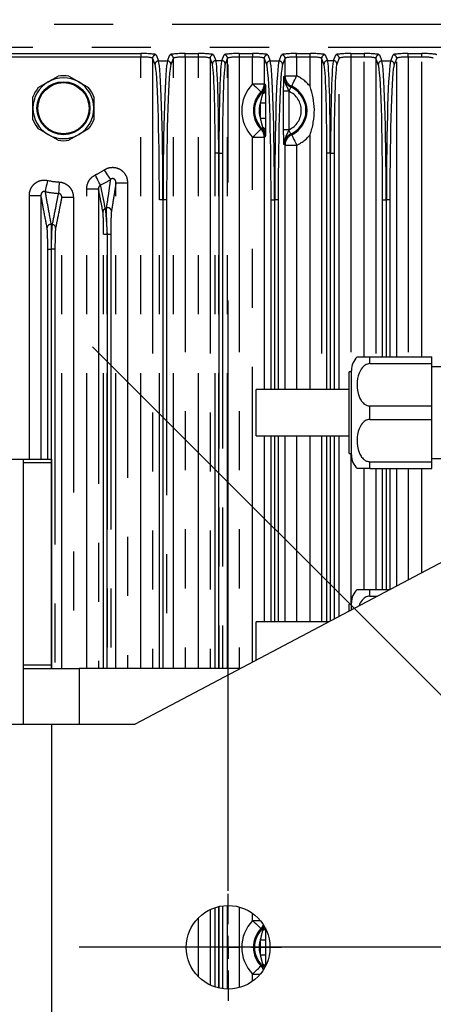
# Model space of a CAD drawing. Extents: x 5 to 415, y 5 to 292.
# Drawn here: x 242 to 251, y 225 to 246 of the extents above; entities that cross this region are included whole.
import ezdxf

# ---------------------------------------------------------------- set-up
doc = ezdxf.new("R2010")
doc.units = 0
doc.header["$PDSIZE"] = -1
doc.linetypes.add('CENTERX2', pattern=[20.32, 12.7, -2.54, 2.54, -2.54])
doc.linetypes.add('PHANTOM', pattern=[12.7, 6.35, -1.27, 1.27, -1.27, 1.27, -1.27])
doc.layers.get('0').update_dxf_attribs({"linetype": 'CONTINUOUS'})
doc.layers.get('DEFPOINTS').update_dxf_attribs({"linetype": 'CONTINUOUS'})
doc.layers.add('中心線', color=11, linetype='CENTERX2')
doc.styles.add('SLDTEXTSTYLE0', font='TXT', dxfattribs={"width": 0.7, "bigfont": 'bigfont'})
doc.styles.get("Standard").update_dxf_attribs({"font": 'msgothic.ttc'})
doc.dimstyles.new('SLDDIMSTYLE3', dxfattribs={"dimtxt": 3.031684, "dimasz": 2, "dimexe": 0, "dimexo": 0.0625, "dimgap": 0.757921, "dimtad": 1, "dimdec": 1, "dimlfac": 10, "dimrnd": 1e-09, "dimzin": 12, "dimtxsty": 'SLDTEXTSTYLE0', "dimblk1": 'OPEN30', "dimblk2": 'OPEN30', "dimsah": 1, "dimcen": 0.09, "dimazin": 3, "dimtfac": 1, "dimtdec": 1, "dimtofl": 0, "dimtmove": 0, "dimatfit": 3, "dimtolj": 1, "dimtzin": 12})
doc.dimstyles.new('SLDDIMSTYLE6', dxfattribs={"dimtxt": 3.031684, "dimasz": 2, "dimexe": 0, "dimexo": 0.0625, "dimgap": 0.757921, "dimtad": 1, "dimdec": 4, "dimlfac": 10, "dimzin": 12, "dimtxsty": 'SLDTEXTSTYLE0', "dimblk1": 'OPEN30', "dimblk2": 'OPEN30', "dimsah": 1, "dimcen": 0.09, "dimazin": 3, "dimtfac": 1, "dimtofl": 0, "dimtmove": 0, "dimatfit": 3, "dimtolj": 1, "dimtzin": 12})

# ---------------------------------------------------------------- blocks, each defined once
blk = doc.blocks.new('_OPEN30')
at = {"color": 0, "linetype": 'BYBLOCK'}
for p, q in [((-1, 0.267949), (0, 0)), ((0, 0), (-1, -0.267949)), ((0, 0), (-1, 0))]:
    blk.add_line(p, q, dxfattribs=at)
blk = doc.blocks.new('_D_13')
at = {"layer": 'DEFPOINTS', "color": 0}
for p in [(248.264, 258.104), (252.957, 229.963), (260.735, 229.963), (252.957, 222.185), (260.735, 222.185)]:
    blk.add_point(p, dxfattribs=at)
at = {"layer": '中心線', "color": 0}
for p, q in [((252.913, 230.007), (233.398, 249.522)), ((260.779, 230.007), (280.293, 249.522))]:
    blk.add_line(p, q, dxfattribs=at)
blk.add_arc((256.846, 226.074), 33.16, 48.4563, 131.5437, dxfattribs=at)
at = {"layer": '中心線', "color": 0, "xscale": 2, "yscale": 2, "zscale": 2}
for p, rotation in [((233.398, 249.522), 223.2718720946695), ((280.293, 249.522), 316.7281279053302)]:
    blk.add_blockref('_OPEN30', p, dxfattribs=dict(at, rotation=rotation))
at = {"layer": '中心線', "color": 0, "insert": (255.53, 263.583), "char_height": 3.0317, "attachment_point": 1, "rotation": 357.8152}
blk.add_mtext('\\A1;90%%d', dxfattribs=at)
blk = doc.blocks.new('_D_14')
at = {"layer": 'DEFPOINTS', "color": 0}
for p in [(256.846, 252.996), (256.846, 233.12), (246.846, 227.224)]:
    blk.add_point(p, dxfattribs=at)
at = {"layer": '中心線', "color": 0}
for p, q in [((246.846, 227.286), (246.846, 252.996)), ((248.846, 252.996), (254.846, 252.996)), ((256.846, 233.183), (256.846, 252.996))]:
    blk.add_line(p, q, dxfattribs=at)
at = {"layer": '中心線', "color": 0, "xscale": 2, "yscale": 2, "zscale": 2, "rotation": 180}
blk.add_blockref('_OPEN30', (246.846, 252.996), dxfattribs=at)
at = {"layer": '中心線', "color": 0, "xscale": 2, "yscale": 2, "zscale": 2}
blk.add_blockref('_OPEN30', (256.846, 252.996), dxfattribs=at)
at = {"layer": '中心線', "color": 0, "insert": (251.58, 256.801), "char_height": 3.0317, "attachment_point": 2}
blk.add_mtext('\\A1;100', dxfattribs=at)
blk = doc.blocks.new('SW_CENTERMARKSYMBOL_5')
at = {"layer": '中心線', "color": 0}
blk.add_line((-0.5, 0), (-29.278, 0), dxfattribs=at)
blk = doc.blocks.new('SW_CENTERMARKSYMBOL_6')
at = {"layer": '中心線', "color": 0}
for p, q in [((0, 0.5), (0, 1.15)), ((0, 0), (0, 0.25)), ((-0.5, 0), (-1.15, 0)), ((0, 0), (-0.25, 0)), ((0, 0), (0, -0.25)), ((0, 0), (0.25, 0)), ((0.5, 0), (1.15, 0)), ((0, -0.5), (0, -1.15))]:
    blk.add_line(p, q, dxfattribs=at)

msp = doc.modelspace()

# ---------------------------------------------------------------- linework, layer by layer
at = {"color": 0, "linetype": 'PHANTOM'}
for p, q in [((232.945941, 245.928876), (280.74594, 245.928876)), ((280.74594, 245.430777), (232.945941, 245.430777)), ((241.119507, 245.299972), (244.972375, 245.299972)), ((244.972375, 245.299972), (244.972375, 245.225258)), ((245.297177, 245.272532), (245.350126, 245.139874)), ((245.541755, 245.139874), (245.594704, 245.272532)), ((245.919506, 245.299972), (246.207296, 245.299972)), ((245.919506, 245.225258), (245.919506, 245.299972)), ((246.207296, 245.225258), (246.207296, 245.299972)), ((246.532097, 245.272532), (246.582003, 245.147499)), ((246.709878, 245.147499), (246.759783, 245.272532)), ((247.084585, 245.299972), (247.372374, 245.299972)), ((247.084585, 245.299972), (247.084585, 245.225258)), ((247.372374, 245.299972), (247.372374, 245.225258)), ((247.697177, 245.272532), (247.750126, 245.139874)), ((247.941755, 245.139874), (247.994704, 245.272532)), ((248.319506, 245.299972), (248.607296, 245.299972)), ((248.319506, 245.225258), (248.319506, 245.299972)), ((248.607296, 245.225258), (248.607296, 245.299972)), ((248.932098, 245.272532), (248.982003, 245.147499)), ((249.109877, 245.147499), (249.159784, 245.272532)), ((249.484585, 245.299972), (249.772375, 245.299972)), ((249.484585, 245.299972), (249.484585, 245.225258)), ((249.772375, 245.299972), (249.772375, 245.225258)), ((250.097177, 245.272532), (250.150126, 245.139874)), ((250.341755, 245.139874), (250.394704, 245.272532)), ((250.719506, 245.299972), (251.007296, 245.299972)), ((250.719506, 245.225258), (250.719506, 245.299972)), ((251.007296, 245.225258), (251.007296, 245.299972)), ((244.972375, 245.225258), (241.119507, 245.225258)), ((244.972375, 232.073983), (244.972375, 245.225258)), ((245.222223, 245.197817), (245.222223, 232.073983)), ((245.275172, 245.06516), (245.222223, 245.197817)), ((245.350126, 245.139874), (245.541755, 245.139874)), ((245.669658, 245.197817), (245.616709, 245.06516)), ((245.669658, 232.073983), (245.669658, 245.197817)), ((245.919506, 245.225258), (245.919506, 232.073983)), ((246.207296, 245.225258), (245.919506, 245.225258)), ((246.207296, 232.073983), (246.207296, 245.225258)), ((246.507049, 245.072784), (246.457143, 245.197817)), ((246.457143, 245.197817), (246.457143, 232.073983)), ((246.582003, 245.147499), (246.709878, 245.147499)), ((246.834738, 245.197817), (246.784832, 245.072784)), ((246.834738, 232.073983), (246.834738, 245.197817)), ((247.084585, 245.225258), (247.084585, 232.073983)), ((247.372374, 245.225258), (247.084585, 245.225258)), ((247.372374, 244.648894), (247.372374, 245.225258)), ((247.622222, 245.197817), (247.622222, 244.648894)), ((247.675172, 245.06516), (247.622222, 245.197817)), ((247.750126, 245.139874), (247.941755, 245.139874)), ((248.069659, 245.197817), (248.016709, 245.06516)), ((248.069659, 244.820865), (248.069659, 245.197817)), ((248.319506, 245.225258), (248.319506, 244.820865)), ((248.607296, 245.225258), (248.319506, 245.225258)), ((248.607296, 244.595046), (248.607296, 245.225258)), ((248.907049, 245.072784), (248.857143, 245.197817)), ((248.857143, 245.197817), (248.857143, 238.073982)), ((248.982003, 245.147499), (249.109877, 245.147499)), ((249.234738, 245.197817), (249.184832, 245.072784)), ((249.234738, 238.073982), (249.234738, 245.197817)), ((249.484585, 245.225258), (249.484585, 238.453983)), ((249.772375, 245.225258), (249.484585, 245.225258)), ((249.772375, 238.773983), (249.772375, 245.225258)), ((250.022223, 245.197817), (250.022223, 238.773983)), ((250.075172, 245.06516), (250.022223, 245.197817)), ((250.150126, 245.139874), (250.341755, 245.139874)), ((250.469658, 245.197817), (250.416709, 245.06516)), ((250.469658, 238.773983), (250.469658, 245.197817)), ((250.719506, 245.225258), (250.719506, 238.773983)), ((251.007296, 245.225258), (250.719506, 245.225258)), ((251.007296, 238.773983), (251.007296, 245.225258)), ((247.372374, 244.648894), (247.622222, 244.648894)), ((247.622222, 244.648894), (247.645347, 244.639453)), ((248.069659, 244.820865), (248.319506, 244.820865)), ((248.039456, 243.659287), (248.039456, 244.488678)), ((248.149389, 244.488678), (248.039456, 244.488678)), ((248.149389, 244.488678), (248.149389, 243.659287)), ((248.15248, 244.487266), (248.149389, 244.488678)), ((247.542492, 244.236129), (247.652425, 244.236129)), ((247.542492, 243.911836), (247.542492, 244.236129)), ((247.652425, 244.236129), (247.652425, 243.911836)), ((247.542492, 243.911836), (247.652425, 243.911836)), ((248.149389, 243.659287), (248.039456, 243.659287)), ((248.149389, 243.659287), (248.15248, 243.6607)), ((247.372374, 232.209384), (247.372374, 243.499071)), ((247.372374, 243.499071), (247.622222, 243.499071)), ((247.645347, 243.508513), (247.622222, 243.499071)), ((247.622222, 243.499071), (247.622222, 238.073982)), ((248.607296, 238.073982), (248.607296, 243.55292)), ((246.643367, 243.155111), (246.568413, 243.155111)), ((246.568413, 232.073983), (246.568413, 243.155111)), ((246.648514, 243.155111), (246.643367, 243.155111)), ((246.643367, 243.155111), (246.643367, 232.073983)), ((246.648514, 243.155111), (246.723468, 243.155111)), ((246.648514, 232.073983), (246.648514, 243.155111)), ((246.723468, 243.155111), (246.723468, 232.073983)), ((248.069659, 238.073982), (248.069659, 243.3271)), ((248.069659, 243.3271), (248.319506, 243.3271)), ((248.319506, 243.3271), (248.319506, 238.073982)), ((249.043367, 243.155111), (248.968413, 243.155111)), ((248.968413, 238.073982), (248.968413, 243.155111)), ((249.048514, 243.155111), (249.043367, 243.155111)), ((249.043367, 243.155111), (249.043367, 238.073982)), ((249.048514, 243.155111), (249.123468, 243.155111)), ((249.048514, 238.073982), (249.048514, 243.155111)), ((249.123468, 243.155111), (249.123468, 238.073982)), ((244.434738, 232.073983), (244.434738, 242.521156)), ((244.434738, 242.521156), (244.684585, 242.521156)), ((244.684585, 242.521156), (244.684585, 232.073983)), ((243.807296, 242.392767), (244.057143, 242.392767)), ((243.807296, 232.073983), (243.807296, 242.392767)), ((244.057143, 242.392767), (244.057143, 232.073983)), ((242.572374, 242.249803), (242.822222, 242.249803)), ((242.572374, 236.573982), (242.572374, 242.249803)), ((242.822222, 242.249803), (242.822222, 236.573982)), ((243.269658, 232.073983), (243.269658, 242.208972)), ((243.269658, 242.208972), (243.519506, 242.208972)), ((243.519506, 242.208972), (243.519506, 232.073983)), ((245.443367, 242.15129), (245.368413, 242.15129)), ((245.368413, 232.073983), (245.368413, 242.15129)), ((245.448514, 242.15129), (245.443367, 242.15129)), ((245.443367, 242.15129), (245.443367, 232.073983)), ((245.523468, 242.15129), (245.448514, 242.15129)), ((245.448514, 232.073983), (245.448514, 242.15129)), ((245.523468, 242.15129), (245.523468, 232.073983)), ((247.768413, 242.15129), (247.843367, 242.15129)), ((247.768413, 238.073982), (247.768413, 242.15129)), ((247.848514, 242.15129), (247.843367, 242.15129)), ((247.843367, 242.15129), (247.843367, 238.073982)), ((247.923468, 242.15129), (247.848514, 242.15129)), ((247.848514, 238.073982), (247.848514, 242.15129)), ((247.923468, 242.15129), (247.923468, 238.073982)), ((250.168413, 242.15129), (250.243367, 242.15129)), ((250.168413, 238.773983), (250.168413, 242.15129)), ((250.248514, 242.15129), (250.243367, 242.15129)), ((250.243367, 242.15129), (250.243367, 238.773983)), ((250.323468, 242.15129), (250.248514, 242.15129)), ((250.248514, 238.773983), (250.248514, 242.15129)), ((250.323468, 242.15129), (250.323468, 238.773983)), ((244.168412, 241.411122), (244.243367, 241.411122)), ((244.168412, 232.073983), (244.168412, 241.411122)), ((244.243367, 241.411122), (244.243367, 232.073983)), ((244.248514, 241.412906), (244.323468, 241.412906)), ((244.248514, 232.073983), (244.248514, 241.412906)), ((244.323468, 241.412906), (244.323468, 232.073983)), ((242.968413, 241.088734), (243.043367, 241.088734)), ((242.968413, 236.573982), (242.968413, 241.088734)), ((243.043367, 241.088734), (243.043367, 236.573982)), ((243.123469, 241.088293), (243.048514, 241.088293)), ((243.048514, 232.073983), (243.048514, 241.088293)), ((243.123469, 241.088293), (243.123469, 232.073983)), ((249.895941, 238.629038), (249.895941, 238.773983)), ((249.895941, 237.429038), (249.895941, 237.718928)), ((247.622222, 237.073983), (247.622222, 233.073983)), ((247.768413, 233.073983), (247.768413, 237.073983)), ((247.843367, 237.073983), (247.843367, 233.073983)), ((247.848514, 233.073983), (247.848514, 237.073983)), ((247.923468, 237.073983), (247.923468, 233.073983)), ((248.069659, 233.073983), (248.069659, 237.073983)), ((248.319506, 237.073983), (248.319506, 233.073983)), ((248.607296, 233.073983), (248.607296, 237.073983)), ((248.857143, 237.073983), (248.857143, 233.073983)), ((248.968413, 233.073983), (248.968413, 237.073983)), ((249.043367, 237.073983), (249.043367, 233.092623)), ((249.048514, 233.095343), (249.048514, 237.073983)), ((249.123468, 237.073983), (249.123468, 233.134961)), ((249.234738, 233.193775), (249.234738, 237.073983)), ((249.484585, 236.693983), (249.484585, 233.453983)), ((243.045941, 236.49447), (242.445941, 236.49447)), ((249.895941, 236.373983), (249.895941, 236.518928)), ((249.772375, 233.773983), (249.772375, 236.373983)), ((250.022223, 236.373983), (250.022223, 233.773983)), ((250.168413, 233.773983), (250.168413, 236.373983)), ((250.243367, 236.373983), (250.243367, 233.773983)), ((250.248514, 233.773983), (250.248514, 236.373983)), ((250.323468, 236.373983), (250.323468, 233.773983)), ((250.469658, 233.846519), (250.469658, 236.373983)), ((250.719506, 236.373983), (250.719506, 233.978582)), ((251.007296, 234.130699), (251.007296, 236.373983)), ((249.895941, 233.629038), (249.895941, 233.773983)), ((242.445941, 232.153496), (243.045941, 232.153496)), ((243.645941, 232.073983), (243.645941, 230.873983)), ((243.045941, 230.873983), (243.045941, 221.273983)), ((246.457143, 226.88567), (246.457143, 225.262295)), ((246.568413, 225.217841), (246.568413, 226.930124)), ((246.643367, 226.950889), (246.643367, 225.197077)), ((246.648514, 225.195904), (246.648514, 226.952062)), ((246.723468, 226.965611), (246.723468, 225.182355)), ((246.834738, 225.174052), (246.834738, 226.973913)), ((247.084585, 226.941767), (247.084585, 225.206199)), ((246.207296, 225.439843), (246.207296, 226.708122)), ((247.372374, 226.648894), (247.372374, 226.80396)), ((247.372374, 226.648894), (247.538384, 226.648894)), ((247.57294, 226.463559), (247.612259, 226.519519)), ((247.542492, 226.236128), (247.652425, 226.236128)), ((247.542492, 225.911837), (247.542492, 226.236128)), ((247.652425, 226.236128), (247.652425, 225.911837)), ((247.542492, 225.911837), (247.652425, 225.911837)), ((247.609199, 225.629768), (247.57294, 225.684407)), ((247.372374, 225.499072), (247.538384, 225.499072)), ((247.372374, 225.344005), (247.372374, 225.499072))]:
    msp.add_line(p, q, dxfattribs=at)
at = {"color": 0, "linetype": 'CONTINUOUS'}
for p, q in [((242.764592, 244.567763), (242.97844, 244.69123)), ((243.419592, 244.814695), (243.63344, 244.69123)), ((243.847289, 243.680202), (243.63344, 243.556736)), ((243.19229, 243.433271), (242.97844, 243.556736)), ((249.895941, 238.773983), (251.22594, 238.773983)), ((251.22594, 238.629038), (251.22594, 238.773983)), ((249.895941, 238.629038), (251.22594, 238.629038)), ((251.22594, 237.718928), (251.22594, 238.629038)), ((251.745941, 238.558983), (251.22594, 238.558983)), ((249.49594, 238.453983), (249.44594, 238.453983)), ((249.44594, 237.573983), (249.44594, 238.453983)), ((249.49594, 237.573983), (249.49594, 238.483983)), ((249.44594, 238.073982), (247.445941, 238.073982)), ((247.445941, 237.573983), (247.445941, 238.073982)), ((249.895941, 237.718928), (251.22594, 237.718928)), ((251.22594, 237.429038), (251.22594, 237.718928)), ((247.445941, 237.073983), (247.445941, 237.573983)), ((249.44594, 236.693983), (249.44594, 237.573983)), ((249.49594, 236.663982), (249.49594, 237.573983)), ((249.895941, 237.429038), (251.22594, 237.429038)), ((251.22594, 236.518928), (251.22594, 237.429038)), ((247.445941, 237.073983), (249.44594, 237.073983)), ((249.44594, 236.693983), (249.49594, 236.693983)), ((251.22594, 236.588983), (251.745941, 236.588983)), ((241.84594, 236.573982), (242.445941, 236.573982)), ((242.445941, 236.573982), (243.045941, 236.573982)), ((242.445941, 236.49447), (242.445941, 236.573982)), ((242.445941, 232.153496), (242.445941, 236.49447)), ((243.045941, 236.573982), (243.045941, 236.49447)), ((243.045941, 236.49447), (243.045941, 232.153496)), ((249.895941, 236.518928), (251.22594, 236.518928)), ((251.22594, 236.373983), (251.22594, 236.518928)), ((249.895941, 236.373983), (251.22594, 236.373983)), ((251.84594, 234.573983), (244.845941, 230.873983)), ((249.895941, 233.773983), (250.332427, 233.773983)), ((249.895941, 233.629038), (250.058207, 233.629038)), ((249.49594, 233.453983), (249.44594, 233.453983)), ((249.44594, 233.305411), (249.44594, 233.453983)), ((249.49594, 233.33184), (249.49594, 233.483983)), ((249.008102, 233.073983), (247.445941, 233.073983)), ((247.445941, 232.573983), (247.445941, 233.073983)), ((247.445941, 232.248268), (247.445941, 232.573983)), ((242.445941, 232.073983), (242.445941, 232.153496)), ((243.045941, 232.153496), (243.045941, 232.073983)), ((242.445941, 230.873983), (242.445941, 232.073983)), ((242.445941, 232.073983), (243.645941, 232.073983)), ((247.116211, 232.073983), (243.645941, 232.073983)), ((241.84594, 230.873983), (243.045941, 230.873983)), ((243.045941, 230.873983), (244.845941, 230.873983))]:
    msp.add_line(p, q, dxfattribs=at)
at = {"color": 0, "linetype": 'PHANTOM', "flags": 128}
for points in [[(247.372374, 244.648894), (247.40664, 244.615706), (247.439645, 244.583737), (247.470179, 244.554163), (247.497119, 244.52807), (247.519475, 244.506417), (247.536426, 244.489999), (247.547348, 244.479419), (247.551841, 244.475068)], [(248.212604, 244.595043), (248.215281, 244.600696), (248.221787, 244.614441), (248.231884, 244.635769), (248.2452, 244.663901), (248.261247, 244.697798), (248.279436, 244.736219), (248.299096, 244.77775), (248.319506, 244.820865)], [(247.57294, 244.463558), (247.573506, 244.462998), (247.574722, 244.461792), (247.576577, 244.459953), (247.579054, 244.457499), (247.58213, 244.454449), (247.585776, 244.450834), (247.58996, 244.446687), (247.594642, 244.442047)], [(248.193595, 244.578356), (248.192566, 244.576075), (248.190063, 244.570532), (248.18618, 244.561928), (248.181058, 244.550581), (248.174886, 244.536907), (248.167892, 244.521409), (248.16033, 244.504657), (248.15248, 244.487266)], [(247.372374, 243.499071), (247.40664, 243.532259), (247.439645, 243.564228), (247.470179, 243.593803), (247.497119, 243.619896), (247.519475, 243.641549), (247.536426, 243.657967), (247.547348, 243.668547), (247.551841, 243.672898)], [(247.57294, 243.684408), (247.573506, 243.684968), (247.574722, 243.686173), (247.576577, 243.688012), (247.579054, 243.690468), (247.58213, 243.693517), (247.585776, 243.697132), (247.58996, 243.701279), (247.594642, 243.705919)], [(248.193595, 243.56961), (248.192566, 243.57189), (248.190063, 243.577434), (248.18618, 243.586038), (248.181058, 243.597385), (248.174886, 243.611058), (248.167892, 243.626557), (248.16033, 243.643309), (248.15248, 243.6607)], [(248.212604, 243.552923), (248.215281, 243.547269), (248.221787, 243.533524), (248.231884, 243.512196), (248.2452, 243.484064), (248.261247, 243.450167), (248.279436, 243.411746), (248.299096, 243.370215), (248.319506, 243.3271)], [(248.069659, 243.3271), (248.04894, 243.340332), (248.046534, 243.341885)], [(244.32055, 242.593286), (244.314319, 242.602688), (244.304144, 242.618039), (244.290334, 242.638872), (244.273309, 242.664557), (244.253588, 242.69431), (244.231768, 242.72723), (244.208511, 242.762316), (244.184527, 242.798501)], [(242.964352, 242.570878), (242.955027, 242.52848), (242.945987, 242.487369), (242.937502, 242.448796), (242.929834, 242.413933), (242.923215, 242.383837), (242.917846, 242.359426), (242.913891, 242.341439), (242.911468, 242.330424)], [(243.214652, 242.53638), (243.21216, 242.49304), (243.209743, 242.451016), (243.207477, 242.411586), (243.205428, 242.375948), (243.203658, 242.345185), (243.202224, 242.32023), (243.201166, 242.301845), (243.200519, 242.290584)], [(244.098641, 242.467454), (244.093773, 242.477627), (244.085823, 242.49424), (244.075033, 242.516787), (244.061732, 242.544582), (244.046323, 242.576782), (244.029276, 242.612408), (244.011105, 242.650377), (243.992367, 242.689537)], [(247.372374, 226.648894), (247.40664, 226.615706), (247.439645, 226.583737), (247.470179, 226.554163), (247.497119, 226.52807), (247.519475, 226.506417), (247.536426, 226.489999), (247.547348, 226.479419), (247.551841, 226.475067)], [(247.57294, 226.463559), (247.573506, 226.462998), (247.574722, 226.461793), (247.576577, 226.459954), (247.579054, 226.457498), (247.58213, 226.454449), (247.585776, 226.450834), (247.58996, 226.446687), (247.594642, 226.442046)], [(247.372374, 225.499072), (247.40664, 225.53226), (247.439645, 225.564228), (247.470179, 225.593802), (247.497119, 225.619895), (247.519475, 225.641549), (247.536426, 225.657967), (247.547348, 225.668546), (247.551841, 225.672898)], [(247.57294, 225.684407), (247.573506, 225.684968), (247.574722, 225.686173), (247.576577, 225.688012), (247.579054, 225.690467), (247.58213, 225.693516), (247.585776, 225.697131), (247.58996, 225.701278), (247.594642, 225.705919)]]:
    msp.add_lwpolyline(points, dxfattribs=at)
at = {"color": 0, "linetype": 'CONTINUOUS'}
for centre, radius in [((243.30594, 244.123983), 0.57), ((243.30594, 244.123983), 0.56), ((243.30594, 244.123983), 0.55), ((246.84594, 226.073983), 0.9)]:
    msp.add_circle(centre, radius, dxfattribs=at)
at = {"color": 0, "linetype": 'PHANTOM'}
for centre, radius, start, end in [((245.297325, 245.197428), 0.075104, 90.1131036, 179.7032142), ((245.594556, 245.197428), 0.075104, 0.2967858, 89.8868964), ((246.532247, 245.197427), 0.075105, 90.1140014, 179.7023164), ((246.759635, 245.197428), 0.075104, 0.2971107, 89.8865715), ((247.697326, 245.197427), 0.075105, 90.1140014, 179.7023164), ((247.994555, 245.197427), 0.075105, 0.2976836, 89.8859986), ((248.932246, 245.197428), 0.075104, 90.1134285, 179.7028893), ((249.159634, 245.197427), 0.075105, 0.2976836, 89.8859986), ((250.097325, 245.197428), 0.075104, 90.1131036, 179.7032142), ((250.394556, 245.197428), 0.075104, 0.2967858, 89.8868964), ((245.350272, 245.064772), 0.075102, 90.1117249, 179.7045929), ((245.541608, 245.064772), 0.075102, 0.2954071, 89.8882751), ((246.582149, 245.072398), 0.075101, 90.111152, 179.7051658), ((246.709731, 245.072397), 0.075102, 0.2954071, 89.8882751), ((247.750272, 245.064774), 0.075101, 90.1108271, 179.7054907), ((247.941609, 245.064774), 0.075101, 0.2945093, 89.8891729), ((248.98215, 245.072397), 0.075102, 90.1117249, 179.7045929), ((249.109731, 245.072397), 0.075102, 0.2954071, 89.8882751), ((250.150272, 245.064772), 0.075102, 90.1117249, 179.7045929), ((250.341608, 245.064772), 0.075102, 0.2954071, 89.8882751), ((247.96594, 244.073983), 0.826343, 135.9146525, 224.0853475), ((247.372067, 244.649019), 0.250155, 315.9431257, 359.9714991), ((248.319834, 244.821073), 0.250176, 180.0474603, 244.620025), ((247.96594, 244.073983), 0.826343, 39.0917949, 64.6676702), ((247.96594, 244.073983), 0.576495, 135.9146525, 224.0853475), ((247.96594, 244.073983), 0.55337, 135.2507083, 224.7492917), ((247.58117, 244.511788), 0.071031, 280.9325992, 346.9718136), ((247.96594, 244.073983), 0.453431, 294.2925571, 65.7074429), ((247.96594, 244.073983), 0.55337, 294.2925571, 65.7074429), ((247.96594, 244.073983), 0.453431, 159.0473126, 200.9526874), ((247.372067, 243.498947), 0.250155, 0.0285009, 44.0568743), ((247.58117, 243.636177), 0.071031, 13.0281864, 79.0674008), ((248.319834, 243.326893), 0.250176, 115.379975, 179.9525397), ((247.96594, 244.073983), 0.826343, 295.3323298, 320.9082051), ((243.30594, 244.123983), 1.590225, 295.5725447, 303.5381049), ((243.30594, 244.123983), 1.590225, 257.5959434, 266.7090783), ((243.30594, 244.123983), 1.836427, 295.5725447, 303.5381049), ((243.30594, 244.123983), 1.836427, 257.5959434, 266.7090783), ((244.229411, 241.894814), 0.074422, 111.8965635, 179.3636548), ((243.30594, 244.123983), 2.338462, 292.5219135, 293.3467742), ((244.261603, 241.907468), 0.075302, 1.2984392, 112.6027038), ((243.030031, 241.548888), 0.075046, 84.0390898, 179.0841336), ((243.30594, 244.123983), 2.514789, 263.8797139, 264.5912232), ((243.062044, 241.545856), 0.07485, 0.7676078, 84.7487965), ((243.30594, 244.123983), 2.870258, 289.0625455, 289.1712794), ((243.30594, 244.123983), 3.046585, 265.0557655, 265.1529113), ((247.96594, 226.073983), 0.826343, 135.9146525, 224.0853475), ((247.96594, 226.073983), 0.576495, 135.9146525, 224.0853475), ((247.96594, 226.073983), 0.55337, 135.2507083, 224.7492917), ((247.372057, 226.649023), 0.250166, 315.9440215, 338.5751209), ((247.576873, 226.519413), 0.079381, 282.9345409, 332.8697245), ((247.96594, 226.073983), 0.453431, 159.0473126, 200.9526874), ((247.372064, 225.498948), 0.250157, 21.4244755, 44.0563821), ((247.576873, 225.628553), 0.079381, 27.1302755, 77.0654591)]:
    msp.add_arc(centre, radius, start, end, dxfattribs=at)
at = {"color": 0, "linetype": 'CONTINUOUS'}
for centre, radius, start, end in [((243.30594, 244.123983), 0.655, 120, 180), ((243.30594, 244.123983), 0.655, 60, 120), ((243.30594, 244.123983), 0.7, 80.6561492, 99.3438508), ((243.30594, 244.123983), 0.655, 0, 60), ((243.30594, 244.123983), 0.7, 140.6561492, 159.3438508), ((243.30594, 244.123983), 0.7, 20.6561492, 39.3438508), ((247.96594, 244.073983), 0.576495, 295.3323298, 64.6676702), ((243.30594, 244.123983), 0.655, 180, 240), ((243.30594, 244.123983), 0.655, 300, 0), ((243.30594, 244.123983), 0.7, 200.6561492, 219.3438508), ((243.30594, 244.123983), 0.7, 320.6561492, 339.3438508), ((243.30594, 244.123983), 0.655, 240, 300), ((243.30594, 244.123983), 0.7, 260.6561492, 279.3438508), ((249.89594, 238.483983), 0.4, 133.5539601, 180), ((249.89594, 236.663983), 0.4, 180, 226.462894), ((249.89594, 233.483983), 0.4, 133.5539601, 180)]:
    msp.add_arc(centre, radius, start, end, dxfattribs=at)
at = {"color": 0, "linetype": 'PHANTOM'}
for centre, major_axis, ratio, start_param, end_param in [((244.972375, 245.271539), (0.325, 0), 0.087488663, 0.034906585, 1.570796327), ((245.919506, 245.271539), (0.325, 0), 0.087488663, 1.570796327, 3.106686069), ((246.207296, 245.271539), (0.325, 0), 0.087488663, 0.034906585, 1.570796327), ((247.084585, 245.271539), (0.325, 0), 0.087488663, 1.570796327, 3.106686069), ((247.372375, 245.271539), (0.325, 0), 0.087488663, 0.034906585, 1.570796327), ((248.319506, 245.271539), (0.325, 0), 0.087488663, 1.570796327, 3.106686069), ((248.607296, 245.271539), (0.325, 0), 0.087488663, 0.034906585, 1.570796327), ((249.484585, 245.271539), (0.325, 0), 0.087488663, 1.570796327, 3.106686069), ((249.772375, 245.271539), (0.325, 0), 0.087488663, 0.034906585, 1.570796327), ((250.719506, 245.271539), (0.325, 0), 0.087488663, 1.570796327, 3.106686069), ((251.007296, 245.271539), (0.325, 0), 0.087488663, 0.034906585, 1.570796327), ((244.972375, 245.196824), (0.25, 0), 0.113735263, 0.034906585, 1.570796327), ((245.26627, 242.15129), (0, 2.925), 0.034920769, 4.71238898, 6.195918845), ((245.341224, 242.15129), (0, 3), 0.03404775, 4.71238898, 6.195918845), ((245.550657, 242.15129), (0, 3), 0.03404775, 0.087266463, 1.570796327), ((245.625611, 242.15129), (0, 2.925), 0.034920769, 0.087266463, 1.570796327), ((245.919506, 245.196824), (0.25, 0), 0.113735263, 1.570796327, 3.106686069), ((246.207296, 245.196824), (0.25, 0), 0.113735263, 0.034906585, 1.570796327), ((246.50119, 243.15511), (0, 1.925), 0.034920769, 4.71238898, 6.195918845), ((246.576145, 243.15511), (0, 2), 0.033611241, 4.71238898, 6.195918845), ((246.715736, 243.15511), (0, 2), 0.033611241, 0.087266463, 1.570796327), ((246.790691, 243.15511), (0, 1.925), 0.034920769, 0.087266463, 1.570796327), ((247.084585, 245.196824), (0.25, 0), 0.113735263, 1.570796327, 3.106686069), ((247.372375, 245.196824), (0.25, 0), 0.113735263, 0.034906585, 1.570796327), ((247.66627, 242.15129), (0, 2.925), 0.034920769, 4.71238898, 6.195918845), ((247.741224, 242.15129), (0, 3), 0.03404775, 4.71238898, 6.195918845), ((247.950657, 242.15129), (0, 3), 0.03404775, 0.087266463, 1.570796327), ((248.025611, 242.15129), (0, 2.925), 0.034920769, 0.087266463, 1.570796327), ((248.319506, 245.196824), (0.25, 0), 0.113735263, 1.570796327, 3.106686069), ((248.607296, 245.196824), (0.25, 0), 0.113735263, 0.034906585, 1.570796327), ((248.90119, 243.15511), (0, 1.925), 0.034920769, 4.71238898, 6.195918845), ((248.976145, 243.15511), (0, 2), 0.033611241, 4.71238898, 6.195918845), ((249.115736, 243.15511), (0, 2), 0.033611241, 0.087266463, 1.570796327), ((249.190691, 243.15511), (0, 1.925), 0.034920769, 0.087266463, 1.570796327), ((249.484585, 245.196824), (0.25, 0), 0.113735263, 1.570796327, 3.106686069), ((249.772375, 245.196824), (0.25, 0), 0.113735263, 0.034906585, 1.570796327), ((250.06627, 242.15129), (0, 2.925), 0.034920769, 4.71238898, 6.195918845), ((250.141224, 242.15129), (0, 3), 0.03404775, 4.71238898, 6.195918845), ((250.350657, 242.15129), (0, 3), 0.03404775, 0.087266463, 1.570796327), ((250.425611, 242.15129), (0, 2.925), 0.034920769, 0.087266463, 1.570796327), ((250.719506, 245.196824), (0.25, 0), 0.113735263, 1.570796327, 3.106686069), ((251.007296, 245.196824), (0.25, 0), 0.113735263, 0.034906585, 1.570796327)]:
    msp.add_ellipse(centre, major_axis=major_axis, ratio=ratio, start_param=start_param, end_param=end_param, dxfattribs=at)
at = {"color": 0, "linetype": 'CONTINUOUS'}
for points, knots in [([(242.97844, 244.69123), (242.980201, 244.692246), (243.052706, 244.734093), (243.123356, 244.774889), (243.19229, 244.814695)], [0, 0, 0, 0, 0.024290445, 1, 1, 1, 1]), ([(243.63344, 244.69123), (243.635201, 244.690213), (243.707698, 244.648351), (243.778352, 244.607562), (243.847289, 244.567763)], [0, 0, 0, 0, 0.02429334, 1, 1, 1, 1]), ([(247.650373, 244.495776), (247.650708, 244.479496), (247.65205, 244.414403), (247.652397, 244.321347), (247.65242, 244.250583), (247.652425, 244.236129)], [0, 0, 0, 0, 0.2097236703, 0.8385842783, 1, 1, 1, 1]), ([(248.607296, 243.55292), (248.607436, 243.553316), (248.638342, 243.640473), (248.685557, 243.819592), (248.708075, 244.088856), (248.680514, 244.349874), (248.635896, 244.514388), (248.607436, 244.59465), (248.607296, 244.595046)], [0, 0, 0, 0, 0.001185547, 0.261027721, 0.520600501, 0.759624383, 0.998814453, 1, 1, 1, 1]), ([(242.650941, 244.123983), (242.650941, 244.12536), (242.650941, 244.206369), (242.650941, 244.290643), (242.650941, 244.368359), (242.650941, 244.370914)], [0, 0, 0, 0, 0.0164520953, 0.9676560841, 1, 1, 1, 1]), ([(243.960941, 244.370914), (243.960941, 244.368359), (243.960941, 244.290643), (243.960941, 244.206369), (243.960941, 244.12536), (243.960941, 244.123983)], [0, 0, 0, 0, 0.0323439159, 0.9835479047, 1, 1, 1, 1]), ([(242.650941, 243.877051), (242.650941, 243.893971), (242.650941, 243.973506), (242.650941, 244.0577), (242.650941, 244.123983)], [0, 0, 0, 0, 0.212738286, 1, 1, 1, 1]), ([(243.960941, 244.123983), (243.960941, 244.0577), (243.960941, 243.973506), (243.960941, 243.893971), (243.960941, 243.877051)], [0, 0, 0, 0, 0.787261714, 1, 1, 1, 1]), ([(247.652425, 243.911836), (247.652413, 243.856672), (247.652393, 243.765151), (247.650947, 243.684305), (247.650373, 243.65219)], [0, 0, 0, 0, 0.602761227, 1, 1, 1, 1]), ([(242.97844, 243.556736), (242.976679, 243.557753), (242.904183, 243.599615), (242.833529, 243.640404), (242.764592, 243.680202)], [0, 0, 0, 0, 0.024293463, 1, 1, 1, 1]), ([(243.63344, 243.556736), (243.631679, 243.555719), (243.559174, 243.513873), (243.488525, 243.473077), (243.419592, 243.433271)], [0, 0, 0, 0, 0.024290568, 1, 1, 1, 1]), ([(249.620496, 238.773983), (249.626366, 238.773983), (249.634505, 238.773983), (249.699662, 238.773983), (249.757534, 238.773983), (249.825592, 238.773983), (249.871014, 238.773983), (249.894489, 238.773983), (249.895941, 238.773983)], [0, 0, 0, 0, 0.444364913, 0.616192458, 0.789289297, 0.890868557, 0.993251807, 1, 1, 1, 1]), ([(249.895941, 238.629038), (249.876782, 238.627263), (249.838542, 238.62372), (249.778197, 238.593465), (249.710432, 238.530053), (249.639097, 238.391113), (249.609152, 238.177861), (249.634048, 237.975484), (249.700179, 237.837344), (249.754624, 237.772097), (249.819876, 237.731017), (249.867554, 237.719346), (249.893058, 237.718971), (249.895941, 237.718928)], [0, 0, 0, 0, 0.044311128, 0.088441489, 0.158278694, 0.272997236, 0.489320296, 0.728512691, 0.808335931, 0.888630875, 0.940745976, 0.993303149, 1, 1, 1, 1]), ([(249.895941, 237.429038), (249.876782, 237.427263), (249.838542, 237.423719), (249.778197, 237.393465), (249.710433, 237.330053), (249.639096, 237.191113), (249.609152, 236.977861), (249.634048, 236.775484), (249.700179, 236.637344), (249.754624, 236.572097), (249.819876, 236.531016), (249.867554, 236.519346), (249.893058, 236.51897), (249.895941, 236.518928)], [0, 0, 0, 0, 0.04431113, 0.088441494, 0.158278702, 0.272996801, 0.489320367, 0.72851228, 0.808335524, 0.888630869, 0.940745972, 0.993303149, 1, 1, 1, 1]), ([(249.895941, 236.373983), (249.888003, 236.373983), (249.861897, 236.373983), (249.812754, 236.373983), (249.748098, 236.373983), (249.675423, 236.373983), (249.634553, 236.373983), (249.612406, 236.373983), (249.620446, 236.373983), (249.620449, 236.373983)], [0, 0, 0, 0, 0.0368199593, 0.1211010438, 0.2356113746, 0.4081981532, 0.7139971671, 0.9999116399, 1, 1, 1, 1]), ([(249.620496, 233.773983), (249.626366, 233.773983), (249.634505, 233.773983), (249.699662, 233.773983), (249.757534, 233.773983), (249.825592, 233.773983), (249.871014, 233.773983), (249.894489, 233.773983), (249.895941, 233.773983)], [0, 0, 0, 0, 0.444364913, 0.616192458, 0.789289297, 0.890868557, 0.993251807, 1, 1, 1, 1]), ([(249.895941, 233.629038), (249.876799, 233.627259), (249.838595, 233.62371), (249.777934, 233.593511), (249.712547, 233.529678), (249.668847, 233.465556), (249.661442, 233.421176), (249.661102, 233.41914)], [0, 0, 0, 0, 0.15909916, 0.317549278, 0.568298559, 0.980195632, 1, 1, 1, 1]), ([(247.650373, 226.495776), (247.650708, 226.479497), (247.65205, 226.414403), (247.652397, 226.321347), (247.65242, 226.250582), (247.652425, 226.236128)], [0, 0, 0, 0, 0.209722766, 0.838581429, 1, 1, 1, 1]), ([(247.652425, 225.911837), (247.65245, 225.856394), (247.652485, 225.780688), (247.651345, 225.713769), (247.65104, 225.695858)], [0, 0, 0, 0, 0.732351322, 1, 1, 1, 1])]:
    msp.add_open_spline(points, degree=3, knots=knots, dxfattribs=at)
at = {"color": 0, "linetype": 'PHANTOM'}
for points, knots in [([(247.57294, 244.463558), (247.590719, 244.485431), (247.626277, 244.529177), (247.643796, 244.593854), (247.645047, 244.630616), (247.645347, 244.639453)], [0, 0, 0, 0, 0.4317005076, 0.8633874878, 1, 1, 1, 1]), ([(247.594642, 244.442047), (247.602735, 244.45994), (247.62544, 244.510134), (247.643102, 244.576837), (247.645489, 244.625784), (247.645351, 244.639126), (247.645347, 244.639453)], [0, 0, 0, 0, 0.287162935, 0.805562528, 0.995236967, 1, 1, 1, 1]), ([(247.645347, 244.639453), (247.645356, 244.63926), (247.645979, 244.62457), (247.64722, 244.595163), (247.64895, 244.548822), (247.649904, 244.513252), (247.650373, 244.495776)], [0, 0, 0, 0, 0.004491391, 0.341479179, 0.676457666, 1, 1, 1, 1]), ([(248.039456, 244.488678), (248.039613, 244.524535), (248.039946, 244.600997), (248.042598, 244.711059), (248.045046, 244.772036), (248.046525, 244.805887), (248.046534, 244.806081)], [0, 0, 0, 0, 0.275382215, 0.587244992, 0.997644162, 1, 1, 1, 1]), ([(248.046534, 244.806081), (248.04653, 244.805754), (248.046233, 244.777103), (248.052985, 244.720898), (248.082009, 244.637444), (248.119726, 244.564644), (248.140769, 244.510755), (248.149389, 244.488678)], [0, 0, 0, 0, 0.002940167, 0.257744437, 0.503999025, 0.796809808, 1, 1, 1, 1]), ([(248.046534, 244.806081), (248.051167, 244.809064), (248.058875, 244.814028), (248.066584, 244.818916), (248.069659, 244.820865)], [0, 0, 0, 0, 0.601156444, 1, 1, 1, 1]), ([(248.046534, 244.806081), (248.046988, 244.794856), (248.048577, 244.755652), (248.069909, 244.690558), (248.120109, 244.62057), (248.169099, 244.592428), (248.193595, 244.578356)], [0, 0, 0, 0, 0.117935348, 0.411904787, 0.705935595, 1, 1, 1, 1]), ([(247.542492, 244.236129), (247.556464, 244.294806), (247.573413, 244.365986), (247.59147, 244.430682), (247.594642, 244.442047)], [0, 0, 0, 0, 0.824339481, 1, 1, 1, 1]), ([(247.57294, 244.463558), (247.568669, 244.465915), (247.564337, 244.468306), (247.557293, 244.472116), (247.554537, 244.473608), (247.551841, 244.475068)], [0, 0, 0, 0, 0.608805964, 0.617408455, 1, 1, 1, 1]), ([(248.212604, 244.595043), (248.210065, 244.592841), (248.203697, 244.587321), (248.197388, 244.581722), (248.193595, 244.578356)], [0, 0, 0, 0, 0.398844511, 1, 1, 1, 1]), ([(247.594642, 243.705919), (247.588077, 243.728977), (247.569272, 243.795034), (247.553051, 243.865784), (247.542492, 243.911836)], [0, 0, 0, 0, 0.349076195, 1, 1, 1, 1]), ([(247.551841, 243.672898), (247.5546, 243.674391), (247.557383, 243.675897), (247.564377, 243.679685), (247.56867, 243.682053), (247.57294, 243.684408)], [0, 0, 0, 0, 0.390201729, 0.393610742, 1, 1, 1, 1]), ([(247.645347, 243.508513), (247.64527, 243.512934), (247.644701, 243.545291), (247.631023, 243.61089), (247.593211, 243.65875), (247.57294, 243.684408)], [0, 0, 0, 0, 0.068396138, 0.500566031, 1, 1, 1, 1]), ([(247.645347, 243.508513), (247.645351, 243.50884), (247.645489, 243.522181), (247.643102, 243.571129), (247.62544, 243.637832), (247.602735, 243.688026), (247.594642, 243.705919)], [0, 0, 0, 0, 0.004763033, 0.194437472, 0.712837065, 1, 1, 1, 1]), ([(247.650373, 243.65219), (247.649904, 243.634713), (247.64895, 243.599143), (247.64722, 243.552802), (247.645979, 243.523396), (247.645356, 243.508706), (247.645347, 243.508513)], [0, 0, 0, 0, 0.323542334, 0.658520821, 0.995508609, 1, 1, 1, 1]), ([(248.046534, 243.341885), (248.046525, 243.342078), (248.045046, 243.375929), (248.042598, 243.436906), (248.039946, 243.546968), (248.039613, 243.623431), (248.039456, 243.659287)], [0, 0, 0, 0, 0.002355838, 0.412755008, 0.724617785, 1, 1, 1, 1]), ([(248.149389, 243.659287), (248.140769, 243.637211), (248.119726, 243.583321), (248.082009, 243.510522), (248.052985, 243.427068), (248.046233, 243.370863), (248.04653, 243.342212), (248.046534, 243.341885)], [0, 0, 0, 0, 0.203190192, 0.496000975, 0.742255563, 0.997059833, 1, 1, 1, 1]), ([(248.193595, 243.56961), (248.169099, 243.555538), (248.12011, 243.527395), (248.069909, 243.457407), (248.048577, 243.392313), (248.046988, 243.35311), (248.046534, 243.341885)], [0, 0, 0, 0, 0.294066463, 0.588096415, 0.882064996, 1, 1, 1, 1]), ([(248.193595, 243.56961), (248.197396, 243.566237), (248.203706, 243.560637), (248.210073, 243.555117), (248.212604, 243.552923)], [0, 0, 0, 0, 0.60250336, 1, 1, 1, 1]), ([(244.184527, 242.798501), (244.195168, 242.805029), (244.236038, 242.830103), (244.317726, 242.855144), (244.426789, 242.852014), (244.530623, 242.811356), (244.615527, 242.736351), (244.673505, 242.635404), (244.680892, 242.559231), (244.684585, 242.521156)], [0, 0, 0, 0, 0.053584262, 0.205797638, 0.358530623, 0.514309983, 0.674395851, 0.837247983, 1, 1, 1, 1]), ([(242.572374, 242.249803), (242.572828, 242.262656), (242.574574, 242.312167), (242.599463, 242.396091), (242.662587, 242.486687), (242.75137, 242.550468), (242.856676, 242.583748), (242.928462, 242.575168), (242.964352, 242.570878)], [0, 0, 0, 0, 0.066611189, 0.256596658, 0.44354212, 0.628862259, 0.81444385, 1, 1, 1, 1]), ([(243.214652, 242.53638), (243.230837, 242.534696), (243.283125, 242.529257), (243.367898, 242.494319), (243.451569, 242.420267), (243.508588, 242.320999), (243.515867, 242.24631), (243.519506, 242.208972)], [0, 0, 0, 0, 0.099301926, 0.320799388, 0.545698162, 0.772893164, 1, 1, 1, 1]), ([(243.807296, 242.392767), (243.807785, 242.406166), (243.809612, 242.456187), (243.8354, 242.540172), (243.898506, 242.632616), (243.961076, 242.670561), (243.992367, 242.689537)], [0, 0, 0, 0, 0.10936911, 0.408319715, 0.704096497, 1, 1, 1, 1]), ([(244.232662, 241.976986), (244.248924, 242.084415), (244.276097, 242.26392), (244.305002, 242.473579), (244.317927, 242.573087), (244.32055, 242.593286)], [0, 0, 0, 0, 0.542946934, 0.907221221, 1, 1, 1, 1]), ([(244.434738, 242.521156), (244.434159, 242.531305), (244.433042, 242.550882), (244.420948, 242.577638), (244.403443, 242.596472), (244.387125, 242.604845), (244.37212, 242.608953), (244.36115, 242.609365), (244.344489, 242.606733), (244.332041, 242.601733), (244.323029, 242.595108), (244.32055, 242.593286)], [0, 0, 0, 0, 0.192461549, 0.371249123, 0.528471258, 0.629715959, 0.66770348, 0.780325103, 0.801685164, 0.945459229, 1, 1, 1, 1]), ([(244.434738, 242.521156), (244.432196, 242.504208), (244.417616, 242.406986), (244.385035, 242.198255), (244.354913, 242.017401), (244.336886, 241.909174)], [0, 0, 0, 0, 0.078156287, 0.448351002, 1, 1, 1, 1]), ([(242.911468, 242.330424), (242.904918, 242.331631), (242.896699, 242.333144), (242.881462, 242.331938), (242.871554, 242.329212), (242.856435, 242.321779), (242.841215, 242.309399), (242.827447, 242.286371), (242.822421, 242.265517), (242.822264, 242.253096), (242.822222, 242.249803)], [0, 0, 0, 0, 0.1368361409, 0.1716775027, 0.3110997098, 0.3411349289, 0.5186371477, 0.7125699763, 0.923784931, 1, 1, 1, 1]), ([(242.911468, 242.330424), (242.931028, 242.217842), (242.972509, 241.979087), (243.015242, 241.746461), (243.037824, 241.623528)], [0, 0, 0, 0, 0.4715383235, 1, 1, 1, 1]), ([(244.098641, 242.467454), (244.091407, 242.462651), (244.076387, 242.452681), (244.062663, 242.429279), (244.057375, 242.408603), (244.057192, 242.396168), (244.057143, 242.392767)], [0, 0, 0, 0, 0.272086222, 0.564898209, 0.881005637, 1, 1, 1, 1]), ([(244.154994, 241.895641), (244.13724, 241.985418), (244.104619, 242.150371), (244.072006, 242.316881), (244.057143, 242.392767)], [0, 0, 0, 0, 0.544255653, 1, 1, 1, 1]), ([(244.098641, 242.467454), (244.114684, 242.389178), (244.149233, 242.220611), (244.183371, 242.053421), (244.201657, 241.963867)], [0, 0, 0, 0, 0.464361084, 1, 1, 1, 1]), ([(242.954995, 241.550087), (242.931319, 241.673147), (242.887042, 241.903285), (242.842805, 242.13977), (242.822222, 242.249803)], [0, 0, 0, 0, 0.534718911, 1, 1, 1, 1]), ([(243.068895, 241.620391), (243.092129, 241.738011), (243.128045, 241.919833), (243.171848, 242.143359), (243.192458, 242.249191), (243.200519, 242.290584)], [0, 0, 0, 0, 0.5272967657, 0.8151152957, 1, 1, 1, 1]), ([(243.269658, 242.208972), (243.250638, 242.113953), (243.229995, 242.010822), (243.18574, 241.790106), (243.160502, 241.664439), (243.136887, 241.546858)], [0, 0, 0, 0, 0.429760434, 0.466450909, 1, 1, 1, 1]), ([(243.269658, 242.208972), (243.269027, 242.218323), (243.2678, 242.23651), (243.255503, 242.261362), (243.237598, 242.279195), (243.221507, 242.286704), (243.209655, 242.289765), (243.204266, 242.290248), (243.200519, 242.290584)], [0, 0, 0, 0, 0.250808662, 0.487833279, 0.705826329, 0.870029999, 0.909649529, 1, 1, 1, 1]), ([(244.168412, 241.411122), (244.168216, 241.469245), (244.167823, 241.58554), (244.164744, 241.738012), (244.160346, 241.851725), (244.156717, 241.881506), (244.154994, 241.895641)], [0, 0, 0, 0, 0.259605924, 0.519425775, 0.771907397, 1, 1, 1, 1]), ([(244.201657, 241.963867), (244.20433, 241.947775), (244.209947, 241.913965), (244.221709, 241.784841), (244.232329, 241.629729), (244.239397, 241.499253), (244.242384, 241.432938), (244.243367, 241.411122)], [0, 0, 0, 0, 0.229607548, 0.482406905, 0.741166041, 0.914852564, 1, 1, 1, 1]), ([(244.248514, 241.412906), (244.248031, 241.424013), (244.244675, 241.501241), (244.239088, 241.640483), (244.233622, 241.801779), (244.230769, 241.924044), (244.232029, 241.959289), (244.232662, 241.976986)], [0, 0, 0, 0, 0.0430428858, 0.2992775966, 0.5404384905, 0.76923452, 1, 1, 1, 1]), ([(244.336886, 241.909174), (244.335155, 241.893374), (244.331696, 241.861811), (244.327492, 241.753735), (244.324494, 241.612093), (244.323516, 241.490229), (244.323474, 241.422619), (244.323468, 241.412906)], [0, 0, 0, 0, 0.229091948, 0.457658693, 0.699613516, 0.956846409, 1, 1, 1, 1]), ([(242.968413, 241.088734), (242.968232, 241.141503), (242.967869, 241.247038), (242.965043, 241.387601), (242.960891, 241.494224), (242.95721, 241.537744), (242.955205, 241.548916), (242.954995, 241.550087)], [0, 0, 0, 0, 0.242883995, 0.485753027, 0.728915349, 0.97156561, 1, 1, 1, 1]), ([(243.037824, 241.623528), (243.038005, 241.622174), (243.039734, 241.609266), (243.042458, 241.558912), (243.044596, 241.43535), (243.045083, 241.272343), (243.043939, 241.149943), (243.043367, 241.088734)], [0, 0, 0, 0, 0.0284504906, 0.2711862848, 0.5143196713, 0.7571262471, 1, 1, 1, 1]), ([(243.048514, 241.088293), (243.04863, 241.097789), (243.049485, 241.167691), (243.052011, 241.29765), (243.057036, 241.452958), (243.063008, 241.571776), (243.066932, 241.604185), (243.068895, 241.620391)], [0, 0, 0, 0, 0.0379325998, 0.2792163599, 0.519611152, 0.7597834999, 1, 1, 1, 1]), ([(243.136887, 241.546858), (243.135128, 241.532909), (243.13161, 241.505012), (243.127319, 241.402598), (243.1244, 241.268728), (243.123508, 241.156726), (243.123473, 241.096478), (243.123469, 241.088293)], [0, 0, 0, 0, 0.240126554, 0.480242808, 0.720660687, 0.962047353, 1, 1, 1, 1]), ([(247.542492, 226.236128), (247.556464, 226.294806), (247.573412, 226.365987), (247.59147, 226.430682), (247.594642, 226.442046)], [0, 0, 0, 0, 0.824343614, 1, 1, 1, 1]), ([(247.57294, 226.463559), (247.568669, 226.46591), (247.564337, 226.468295), (247.557293, 226.472122), (247.554537, 226.473611), (247.551841, 226.475067)], [0, 0, 0, 0, 0.6088059417, 0.6174084434, 1, 1, 1, 1]), ([(247.594642, 226.442046), (247.603631, 226.459676), (247.614428, 226.48085), (247.619805, 226.503856), (247.620705, 226.507706)], [0, 0, 0, 0, 0.8326667209, 1, 1, 1, 1]), ([(247.594642, 225.705919), (247.588077, 225.728978), (247.569272, 225.795034), (247.553051, 225.865784), (247.542492, 225.911837)], [0, 0, 0, 0, 0.349074134, 1, 1, 1, 1]), ([(247.551841, 225.672898), (247.5546, 225.674383), (247.557383, 225.675881), (247.564377, 225.67971), (247.56867, 225.682065), (247.57294, 225.684407)], [0, 0, 0, 0, 0.3902017264, 0.3936107501, 1, 1, 1, 1]), ([(247.619337, 225.645779), (247.618857, 225.647777), (247.61379, 225.668895), (247.603741, 225.688326), (247.594642, 225.705919)], [0, 0, 0, 0, 0.0946031769, 1, 1, 1, 1])]:
    msp.add_open_spline(points, degree=3, knots=knots, dxfattribs=at)

# ---------------------------------------------------------------- block references
at = {"layer": '中心線', "color": 0}
for name, p in [('SW_CENTERMARKSYMBOL_5', (256.84594, 226.073983)), ('SW_CENTERMARKSYMBOL_6', (246.84594, 226.073983))]:
    msp.add_blockref(name, p, dxfattribs=at)

# ---------------------------------------------------------------- dimensions: what is measured, and where the dimension line sits
dim = msp.add_angular_dim_2l(base=(248.263539, 258.103941), line1=((260.735028, 229.96307), (252.956853, 222.184895)), line2=((252.956853, 229.96307), (260.735028, 222.184895)), dimstyle='SLDDIMSTYLE6', override={"dimtxsty": 'STANDARD'}, dxfattribs=at)
dim.commit()
dim.dimension.update_dxf_attribs({"geometry": '_D_13', "text_midpoint": (258.110059, 259.209732), "dimtype": 162})
dim = msp.add_linear_dim(base=(256.84594, 252.995744), p1=(246.84594, 227.223983), p2=(256.84594, 233.120038), dimstyle='SLDDIMSTYLE3', override={"dimtxsty": 'STANDARD'}, dxfattribs=at)
dim.commit()
dim.dimension.update_dxf_attribs({"geometry": '_D_14', "text_midpoint": (251.579854, 252.995744), "dimtype": 160})

doc.saveas('drawing.dxf')
